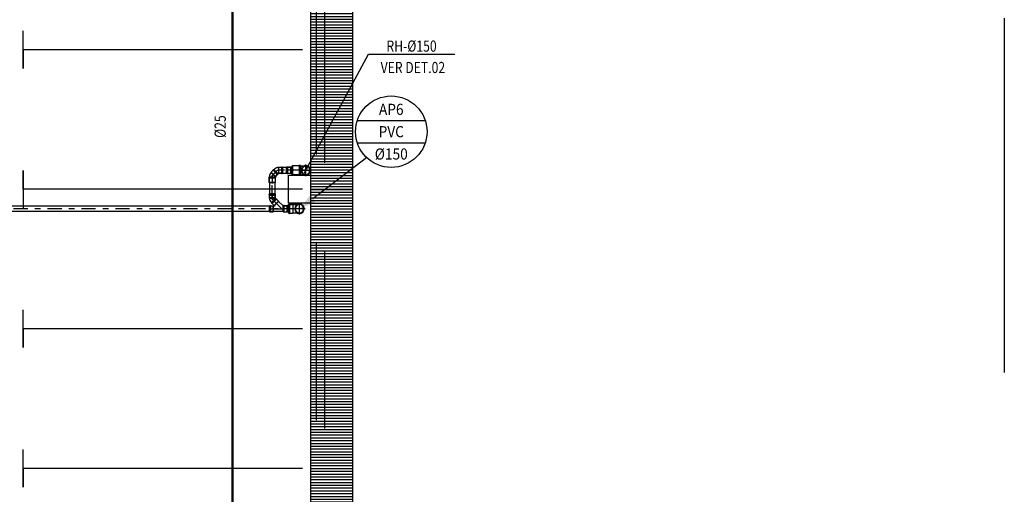
# Model space of a CAD drawing. Extents: x 4844 to 5024, y 915 to 1159.
# Drawn here: x 4982 to 4999, y 953 to 962 of the extents above; entities that cross this region are included whole.
import ezdxf
from ezdxf.enums import TextEntityAlignment as Align

# ---------------------------------------------------------------- set-up
doc = ezdxf.new("R2010")
doc.units = 0
for name, pattern in [('AGUA_FRIA', [1000, 1000, 0]), ('DASHDOT', [25.4, 12.7, -6.35, 0, -6.35]), ('DASHDOT2', [12.7, 6.35, -3.175, 0, -3.175]), ('HIDDEN2', [4.7625, 3.175, -1.5875])]:
    doc.linetypes.add(name, pattern=pattern)
doc.layers.get('0').update_dxf_attribs({"linetype": 'CONTINUOUS'})
for name, color, linetype in [('IND_DIAMETRO', 4, 'CONTINUOUS'), ('IND_FLUXO', 3, 'CONTINUOUS'), ('IND_PRUMADA', 4, 'CONTINUOUS'), ('IND_PRUMADA_TXT', 4, 'CONTINUOUS'), ('SE-BS-PAREDE', 9, 'CONTINUOUS'), ('SE-BS-PROJEÇÃO', 9, 'HIDDEN2'), ('SE-HIDRO-EIXO', 8, 'DASHDOT'), ('SE-HIDRO-TUBO-PVC-ÁGUA FRIA', 160, 'CONTINUOUS'), ('SE-HIDRO-ÁGUAS PLUVIAIS', 80, 'CONTINUOUS')]:
    doc.layers.add(name, color=color, linetype=linetype)
doc.styles.add('ROMANS', font='ROMANS.shx')

# ---------------------------------------------------------------- blocks, each defined once
blk = doc.blocks.new('*U65', base_point=(4940.646, 1114.244))
at = {"color": 0, "linetype": 'ByBlock', "ltscale": 0.02}
for p, q in [((4940.646, 1114.141), (4940.646, 1114.347)), ((4940.755, 1114.244), (4940.543, 1114.244)), ((4940.562, 1114.251), (4940.564, 1114.263)), ((4940.562, 1114.249), (4940.562, 1114.251)), ((4940.562, 1114.237), (4940.562, 1114.249)), ((4940.563, 1114.235), (4940.562, 1114.237)), ((4940.565, 1114.223), (4940.563, 1114.235)), ((4940.564, 1114.263), (4940.565, 1114.265)), ((4940.565, 1114.265), (4940.569, 1114.277)), ((4940.565, 1114.221), (4940.565, 1114.223)), ((4940.569, 1114.21), (4940.565, 1114.221)), ((4940.569, 1114.279), (4940.575, 1114.289)), ((4940.569, 1114.277), (4940.569, 1114.279)), ((4940.57, 1114.208), (4940.569, 1114.21)), ((4940.576, 1114.197), (4940.57, 1114.208)), ((4940.575, 1114.289), (4940.576, 1114.291)), ((4940.576, 1114.291), (4940.584, 1114.3)), ((4940.578, 1114.196), (4940.576, 1114.197)), ((4940.585, 1114.186), (4940.578, 1114.196)), ((4940.584, 1114.3), (4940.585, 1114.302)), ((4940.585, 1114.302), (4940.594, 1114.31)), ((4940.587, 1114.185), (4940.585, 1114.186)), ((4940.596, 1114.177), (4940.587, 1114.185)), ((4940.594, 1114.31), (4940.596, 1114.311)), ((4940.596, 1114.311), (4940.606, 1114.318)), ((4940.598, 1114.176), (4940.596, 1114.177)), ((4940.608, 1114.17), (4940.598, 1114.176)), ((4940.606, 1114.318), (4940.608, 1114.319)), ((4940.608, 1114.319), (4940.619, 1114.323)), ((4940.61, 1114.169), (4940.608, 1114.17)), ((4940.621, 1114.164), (4940.61, 1114.169)), ((4940.619, 1114.323), (4940.621, 1114.324)), ((4940.621, 1114.324), (4940.633, 1114.327)), ((4940.623, 1114.164), (4940.621, 1114.164)), ((4940.635, 1114.161), (4940.623, 1114.164)), ((4940.633, 1114.327), (4940.635, 1114.327)), ((4940.635, 1114.327), (4940.647, 1114.328)), ((4940.637, 1114.161), (4940.635, 1114.161)), ((4940.649, 1114.161), (4940.637, 1114.161)), ((4940.647, 1114.328), (4940.649, 1114.328)), ((4940.649, 1114.328), (4940.661, 1114.326)), ((4940.651, 1114.161), (4940.649, 1114.161)), ((4940.663, 1114.162), (4940.651, 1114.161)), ((4940.661, 1114.326), (4940.663, 1114.326)), ((4940.663, 1114.326), (4940.675, 1114.322)), ((4940.665, 1114.163), (4940.663, 1114.162)), ((4940.677, 1114.167), (4940.665, 1114.163)), ((4940.675, 1114.322), (4940.677, 1114.322)), ((4940.677, 1114.322), (4940.68, 1114.32)), ((4940.679, 1114.167), (4940.677, 1114.167)), ((4940.68, 1114.168), (4940.679, 1114.167)), ((4940.68, 1114.32), (4940.683, 1114.319)), ((4940.683, 1114.169), (4940.68, 1114.168)), ((4940.741, 1114.319), (4940.682, 1114.319)), ((4940.741, 1114.169), (4940.682, 1114.169)), ((4940.683, 1114.319), (4940.741, 1114.319)), ((4940.741, 1114.169), (4940.683, 1114.169)), ((4940.741, 1114.169), (4940.741, 1114.319)), ((4940.741, 1114.319), (4940.741, 1114.171)), ((4940.741, 1114.171), (4940.741, 1114.169)), ((4940.741, 1114.169), (4940.741, 1114.169))]:
    blk.add_line(p, q, dxfattribs=at)
for radius in [0.0836, 0.0786, 0.075]:
    blk.add_circle((4940.646, 1114.244), radius, dxfattribs=at)
for centre, start, end in [((4940.676, 1114.282), 128.718, 231.282), ((4940.615, 1114.207), 308.718, 51.282)]:
    blk.add_arc(centre, 0.0481, start, end, dxfattribs=at)
blk = doc.blocks.new('*U66', base_point=(4940.875, 1114.436))
at = {"color": 0, "linetype": 'ByBlock', "ltscale": 0.02}
for p, q in [((4940.875, 1114.353), (4940.875, 1114.518)), ((4940.875, 1114.518), (4940.883, 1114.518)), ((4940.875, 1114.518), (4940.883, 1114.518)), ((4940.875, 1114.353), (4940.875, 1114.518)), ((4940.875, 1114.518), (4940.881, 1114.518)), ((4940.881, 1114.518), (4940.883, 1114.52)), ((4940.883, 1114.518), (4940.883, 1114.526)), ((4940.883, 1114.526), (4940.89, 1114.526)), ((4940.883, 1114.52), (4940.883, 1114.526)), ((4940.883, 1114.526), (4940.89, 1114.526)), ((4940.883, 1114.353), (4940.883, 1114.518)), ((4940.89, 1114.526), (4940.89, 1114.518)), ((4940.89, 1114.526), (4940.89, 1114.52)), ((4940.89, 1114.52), (4940.892, 1114.518)), ((4940.89, 1114.353), (4940.89, 1114.518)), ((4940.89, 1114.518), (4941.018, 1114.518)), ((4940.892, 1114.518), (4941.018, 1114.518)), ((4941.018, 1114.353), (4941.018, 1114.518)), ((4941.018, 1114.518), (4941.018, 1114.355)), ((4940.861, 1114.436), (4941.039, 1114.436)), ((4940.875, 1114.353), (4940.883, 1114.353)), ((4940.881, 1114.353), (4940.875, 1114.353)), ((4940.883, 1114.351), (4940.881, 1114.353)), ((4940.883, 1114.353), (4940.883, 1114.346)), ((4940.883, 1114.346), (4940.883, 1114.351)), ((4940.883, 1114.346), (4940.89, 1114.346)), ((4940.89, 1114.346), (4940.883, 1114.346)), ((4940.89, 1114.353), (4941.018, 1114.353)), ((4940.89, 1114.346), (4940.89, 1114.353)), ((4940.892, 1114.353), (4940.89, 1114.352)), ((4940.89, 1114.352), (4940.89, 1114.346)), ((4941.018, 1114.353), (4940.892, 1114.353)), ((4941.018, 1114.355), (4941.018, 1114.353)), ((4941.018, 1114.353), (4941.018, 1114.353))]:
    blk.add_line(p, q, dxfattribs=at)
blk = doc.blocks.new('*U103', base_point=(4823.443, 838.27))
at = {"color": 0, "linetype": 'ByBlock', "ltscale": 0.02}
for p, q in [((4823.383, 838.281), (4823.393, 838.291)), ((4823.393, 838.291), (4823.383, 838.281)), ((4823.454, 838.21), (4823.383, 838.281)), ((4823.383, 838.281), (4823.454, 838.21)), ((4823.399, 838.296), (4823.393, 838.291)), ((4823.405, 838.301), (4823.399, 838.296)), ((4823.412, 838.305), (4823.405, 838.301)), ((4823.429, 838.255), (4823.411, 838.238)), ((4823.418, 838.309), (4823.412, 838.305)), ((4823.426, 838.312), (4823.418, 838.309)), ((4823.433, 838.315), (4823.426, 838.312)), ((4823.44, 838.317), (4823.433, 838.315)), ((4823.448, 838.319), (4823.44, 838.317)), ((4823.456, 838.32), (4823.448, 838.319)), ((4823.464, 838.22), (4823.454, 838.21)), ((4823.454, 838.21), (4823.464, 838.22)), ((4823.464, 838.32), (4823.456, 838.32)), ((4823.464, 838.32), (4823.464, 838.22)), ((4823.465, 838.32), (4823.464, 838.32)), ((4823.464, 838.32), (4823.464, 838.32)), ((4823.464, 838.32), (4823.464, 838.32)), ((4823.547, 838.27), (4823.464, 838.27)), ((4823.464, 838.22), (4823.464, 838.22)), ((4823.464, 838.22), (4823.464, 838.22)), ((4823.464, 838.22), (4823.465, 838.22)), ((4823.466, 838.32), (4823.465, 838.32)), ((4823.465, 838.32), (4823.465, 838.32)), ((4823.465, 838.32), (4823.465, 838.32)), ((4823.465, 838.32), (4823.465, 838.32)), ((4823.465, 838.22), (4823.465, 838.22)), ((4823.465, 838.22), (4823.465, 838.22)), ((4823.465, 838.22), (4823.465, 838.219)), ((4823.465, 838.219), (4823.466, 838.219)), ((4823.469, 838.323), (4823.466, 838.321)), ((4823.469, 838.323), (4823.466, 838.321)), ((4823.466, 838.321), (4823.466, 838.321)), ((4823.466, 838.321), (4823.466, 838.321)), ((4823.466, 838.321), (4823.466, 838.32)), ((4823.469, 838.216), (4823.466, 838.219)), ((4823.466, 838.219), (4823.466, 838.219)), ((4823.466, 838.219), (4823.466, 838.219)), ((4823.466, 838.219), (4823.466, 838.219)), ((4823.466, 838.219), (4823.469, 838.216)), ((4823.517, 838.323), (4823.469, 838.323)), ((4823.469, 838.216), (4823.469, 838.323)), ((4823.517, 838.323), (4823.469, 838.323)), ((4823.517, 838.216), (4823.469, 838.216)), ((4823.469, 838.216), (4823.517, 838.216)), ((4823.518, 838.325), (4823.517, 838.324)), ((4823.517, 838.324), (4823.517, 838.324)), ((4823.517, 838.324), (4823.517, 838.323)), ((4823.517, 838.323), (4823.517, 838.216)), ((4823.517, 838.216), (4823.517, 838.216)), ((4823.517, 838.216), (4823.517, 838.215)), ((4823.517, 838.215), (4823.518, 838.215)), ((4823.519, 838.327), (4823.518, 838.326)), ((4823.518, 838.326), (4823.518, 838.326)), ((4823.518, 838.326), (4823.518, 838.326)), ((4823.518, 838.326), (4823.518, 838.325)), ((4823.518, 838.325), (4823.518, 838.325)), ((4823.518, 838.215), (4823.518, 838.215)), ((4823.518, 838.215), (4823.518, 838.214)), ((4823.518, 838.214), (4823.518, 838.214)), ((4823.518, 838.214), (4823.518, 838.213)), ((4823.518, 838.213), (4823.519, 838.213)), ((4823.52, 838.328), (4823.519, 838.327)), ((4823.519, 838.327), (4823.519, 838.327)), ((4823.519, 838.327), (4823.519, 838.327)), ((4823.519, 838.213), (4823.519, 838.213)), ((4823.519, 838.213), (4823.519, 838.212)), ((4823.519, 838.212), (4823.52, 838.212)), ((4823.521, 838.328), (4823.52, 838.328)), ((4823.52, 838.328), (4823.52, 838.328)), ((4823.52, 838.328), (4823.52, 838.328)), ((4823.52, 838.212), (4823.52, 838.212)), ((4823.52, 838.212), (4823.52, 838.212)), ((4823.52, 838.212), (4823.521, 838.212)), ((4823.522, 838.328), (4823.521, 838.328)), ((4823.521, 838.328), (4823.521, 838.328)), ((4823.521, 838.212), (4823.521, 838.211)), ((4823.521, 838.211), (4823.522, 838.211)), ((4823.523, 838.328), (4823.522, 838.328)), ((4823.522, 838.328), (4823.522, 838.328)), ((4823.522, 838.328), (4823.522, 838.328)), ((4823.522, 838.211), (4823.522, 838.211)), ((4823.522, 838.211), (4823.522, 838.211)), ((4823.522, 838.211), (4823.523, 838.211)), ((4823.524, 838.328), (4823.523, 838.328)), ((4823.523, 838.328), (4823.523, 838.328)), ((4823.523, 838.211), (4823.523, 838.211)), ((4823.523, 838.211), (4823.524, 838.211)), ((4823.525, 838.328), (4823.524, 838.328)), ((4823.524, 838.328), (4823.524, 838.328)), ((4823.524, 838.211), (4823.524, 838.212)), ((4823.524, 838.212), (4823.525, 838.212)), ((4823.526, 838.327), (4823.525, 838.328)), ((4823.525, 838.328), (4823.525, 838.328)), ((4823.525, 838.328), (4823.525, 838.328)), ((4823.525, 838.212), (4823.525, 838.212)), ((4823.525, 838.212), (4823.525, 838.212)), ((4823.525, 838.212), (4823.526, 838.212)), ((4823.527, 838.326), (4823.526, 838.327)), ((4823.526, 838.327), (4823.526, 838.327)), ((4823.526, 838.327), (4823.526, 838.327)), ((4823.526, 838.212), (4823.526, 838.213)), ((4823.526, 838.213), (4823.526, 838.213)), ((4823.526, 838.213), (4823.527, 838.213)), ((4823.527, 838.325), (4823.527, 838.326)), ((4823.527, 838.326), (4823.527, 838.326)), ((4823.527, 838.326), (4823.527, 838.326)), ((4823.527, 838.324), (4823.527, 838.325)), ((4823.527, 838.325), (4823.527, 838.325)), ((4823.527, 838.323), (4823.527, 838.324)), ((4823.527, 838.324), (4823.527, 838.324)), ((4823.537, 838.323), (4823.527, 838.323)), ((4823.527, 838.216), (4823.527, 838.323)), ((4823.537, 838.323), (4823.527, 838.323)), ((4823.537, 838.216), (4823.527, 838.216)), ((4823.527, 838.215), (4823.527, 838.216)), ((4823.527, 838.216), (4823.527, 838.216)), ((4823.527, 838.216), (4823.537, 838.216)), ((4823.527, 838.214), (4823.527, 838.215)), ((4823.527, 838.215), (4823.527, 838.215)), ((4823.527, 838.215), (4823.527, 838.215)), ((4823.527, 838.213), (4823.527, 838.214)), ((4823.527, 838.214), (4823.527, 838.214)), ((4823.537, 838.323), (4823.537, 838.216)), ((4823.537, 838.216), (4823.537, 838.323)), ((4823.537, 838.216), (4823.537, 838.216))]:
    blk.add_line(p, q, dxfattribs=at)
for centre, radius, start, end in [((4823.464, 838.22), 0.0999, 89.9781, 135.0219), ((4823.464, 838.22), 0.0499, 89.9781, 135.0219), ((4823.464, 838.323), 0.00338, 270, 315), ((4823.464, 838.216), 0.00338, 45, 90), ((4823.522, 838.323), 0.005, 0, 180), ((4823.522, 838.216), 0.005, 180, 0)]:
    blk.add_arc(centre, radius, start, end, dxfattribs=at)
blk = doc.blocks.new('*U104', base_point=(4826.009, 840.102))
at = {"color": 0, "linetype": 'ByBlock', "ltscale": 0.02}
for p, q in [((4825.904, 840.049), (4825.904, 840.156)), ((4825.904, 840.156), (4825.914, 840.156)), ((4825.914, 840.156), (4825.904, 840.156)), ((4825.904, 840.156), (4825.904, 840.051)), ((4825.915, 840.159), (4825.914, 840.158)), ((4825.914, 840.158), (4825.914, 840.156)), ((4825.914, 840.156), (4825.914, 840.049)), ((4825.917, 840.16), (4825.915, 840.159)), ((4825.919, 840.161), (4825.917, 840.16)), ((4825.921, 840.16), (4825.919, 840.161)), ((4825.923, 840.159), (4825.921, 840.16)), ((4825.924, 840.158), (4825.923, 840.159)), ((4825.924, 840.156), (4825.924, 840.158)), ((4825.924, 840.049), (4825.924, 840.156)), ((4825.924, 840.156), (4825.973, 840.156)), ((4825.973, 840.156), (4825.924, 840.156)), ((4825.973, 840.156), (4825.973, 840.049)), ((4825.973, 840.156), (4825.975, 840.153)), ((4825.975, 840.153), (4825.973, 840.156)), ((4825.978, 840.152), (4825.975, 840.153)), ((4826.005, 840.177), (4825.978, 840.152)), ((4826.005, 840.177), (4825.978, 840.152)), ((4825.978, 840.152), (4825.978, 840.052)), ((4826.005, 840.027), (4826.005, 840.177)), ((4826.005, 840.177), (4826.009, 840.177)), ((4826.009, 840.177), (4826.005, 840.177)), ((4826.009, 840.177), (4826.009, 840.027)), ((4826.009, 840.027), (4826.009, 840.177)), ((4826.019, 840.102), (4825.899, 840.102)), ((4825.904, 840.051), (4825.904, 840.049)), ((4825.904, 840.049), (4825.914, 840.049)), ((4825.904, 840.049), (4825.914, 840.049)), ((4825.904, 840.049), (4825.904, 840.049)), ((4825.914, 840.049), (4825.914, 840.047)), ((4825.914, 840.047), (4825.915, 840.045)), ((4825.915, 840.045), (4825.917, 840.044)), ((4825.917, 840.044), (4825.919, 840.044)), ((4825.919, 840.044), (4825.921, 840.044)), ((4825.921, 840.044), (4825.923, 840.045)), ((4825.923, 840.045), (4825.924, 840.047)), ((4825.924, 840.049), (4825.973, 840.049)), ((4825.924, 840.047), (4825.924, 840.049)), ((4825.924, 840.049), (4825.973, 840.049)), ((4825.973, 840.049), (4825.975, 840.051)), ((4825.973, 840.049), (4825.975, 840.051)), ((4825.975, 840.051), (4825.976, 840.052)), ((4825.976, 840.052), (4825.978, 840.052)), ((4826.005, 840.027), (4825.978, 840.052)), ((4825.978, 840.052), (4826.005, 840.027)), ((4826.005, 840.027), (4826.009, 840.027)), ((4826.005, 840.027), (4826.009, 840.027))]:
    blk.add_line(p, q, dxfattribs=at)
for centre, radius, start, end in [((4825.919, 840.156), 0.005, 0, 180), ((4825.978, 840.156), 0.00338, 225, 270), ((4825.919, 840.049), 0.005, 180, 0), ((4825.978, 840.049), 0.00338, 90, 135)]:
    blk.add_arc(centre, radius, start, end, dxfattribs=at)
blk = doc.blocks.new('*U119', base_point=(4943.682, 1114.249))
at = {"color": 0, "linetype": 'ByBlock', "ltscale": 0.02}
for p, q in [((4943.657, 1114.329), (4943.669, 1114.332)), ((4943.669, 1114.332), (4943.671, 1114.332)), ((4943.671, 1114.332), (4943.683, 1114.333)), ((4943.682, 1114.148), (4943.682, 1114.351)), ((4943.683, 1114.333), (4943.685, 1114.333)), ((4943.685, 1114.333), (4943.697, 1114.331)), ((4943.697, 1114.331), (4943.699, 1114.331)), ((4943.699, 1114.331), (4943.711, 1114.328)), ((4943.852, 1114.33), (4943.853, 1114.332)), ((4943.852, 1114.328), (4943.852, 1114.33)), ((4943.853, 1114.332), (4943.855, 1114.333)), ((4943.855, 1114.333), (4943.857, 1114.333)), ((4943.857, 1114.333), (4943.859, 1114.333)), ((4943.859, 1114.333), (4943.86, 1114.332)), ((4943.86, 1114.332), (4943.862, 1114.33)), ((4943.862, 1114.33), (4943.862, 1114.328)), ((4943.58, 1114.249), (4943.893, 1114.249)), ((4943.598, 1114.257), (4943.6, 1114.269)), ((4943.598, 1114.255), (4943.598, 1114.257)), ((4943.598, 1114.243), (4943.598, 1114.255)), ((4943.599, 1114.24), (4943.598, 1114.243)), ((4943.601, 1114.229), (4943.599, 1114.24)), ((4943.6, 1114.269), (4943.601, 1114.271)), ((4943.601, 1114.271), (4943.605, 1114.282)), ((4943.601, 1114.227), (4943.601, 1114.229)), ((4943.605, 1114.215), (4943.601, 1114.227)), ((4943.605, 1114.282), (4943.606, 1114.284)), ((4943.607, 1114.213), (4943.605, 1114.215)), ((4943.606, 1114.284), (4943.611, 1114.295)), ((4943.612, 1114.203), (4943.607, 1114.213)), ((4943.611, 1114.295), (4943.613, 1114.296)), ((4943.614, 1114.201), (4943.612, 1114.203)), ((4943.613, 1114.296), (4943.62, 1114.306)), ((4943.621, 1114.192), (4943.614, 1114.201)), ((4943.62, 1114.306), (4943.621, 1114.307)), ((4943.621, 1114.307), (4943.631, 1114.315)), ((4943.623, 1114.19), (4943.621, 1114.192)), ((4943.632, 1114.182), (4943.623, 1114.19)), ((4943.631, 1114.315), (4943.632, 1114.317)), ((4943.632, 1114.317), (4943.642, 1114.323)), ((4943.634, 1114.181), (4943.632, 1114.182)), ((4943.644, 1114.175), (4943.634, 1114.181)), ((4943.642, 1114.323), (4943.644, 1114.324)), ((4943.644, 1114.324), (4943.655, 1114.329)), ((4943.646, 1114.174), (4943.644, 1114.175)), ((4943.657, 1114.17), (4943.646, 1114.174)), ((4943.655, 1114.329), (4943.657, 1114.329)), ((4943.659, 1114.169), (4943.657, 1114.17)), ((4943.671, 1114.167), (4943.659, 1114.169)), ((4943.673, 1114.166), (4943.671, 1114.167)), ((4943.685, 1114.166), (4943.673, 1114.166)), ((4943.687, 1114.166), (4943.685, 1114.166)), ((4943.699, 1114.168), (4943.687, 1114.166)), ((4943.701, 1114.168), (4943.699, 1114.168)), ((4943.713, 1114.172), (4943.701, 1114.168)), ((4943.711, 1114.328), (4943.713, 1114.327)), ((4943.713, 1114.327), (4943.717, 1114.325)), ((4943.715, 1114.173), (4943.713, 1114.172)), ((4943.716, 1114.174), (4943.715, 1114.173)), ((4943.719, 1114.174), (4943.716, 1114.174)), ((4943.717, 1114.325), (4943.719, 1114.324)), ((4943.798, 1114.324), (4943.719, 1114.324)), ((4943.719, 1114.324), (4943.72, 1114.324)), ((4943.798, 1114.174), (4943.719, 1114.174)), ((4943.798, 1114.174), (4943.719, 1114.174)), ((4943.72, 1114.324), (4943.798, 1114.324)), ((4943.798, 1114.324), (4943.801, 1114.325)), ((4943.798, 1114.324), (4943.798, 1114.174)), ((4943.801, 1114.174), (4943.798, 1114.174)), ((4943.803, 1114.328), (4943.801, 1114.325)), ((4943.801, 1114.325), (4943.803, 1114.328)), ((4943.803, 1114.171), (4943.801, 1114.174)), ((4943.803, 1114.171), (4943.801, 1114.174)), ((4943.803, 1114.328), (4943.803, 1114.171)), ((4943.852, 1114.328), (4943.803, 1114.328)), ((4943.803, 1114.328), (4943.852, 1114.328)), ((4943.852, 1114.171), (4943.803, 1114.171)), ((4943.852, 1114.171), (4943.803, 1114.171)), ((4943.852, 1114.171), (4943.852, 1114.328)), ((4943.852, 1114.169), (4943.852, 1114.171)), ((4943.853, 1114.167), (4943.852, 1114.169)), ((4943.855, 1114.166), (4943.853, 1114.167)), ((4943.857, 1114.166), (4943.855, 1114.166)), ((4943.859, 1114.166), (4943.857, 1114.166)), ((4943.86, 1114.167), (4943.859, 1114.166)), ((4943.862, 1114.169), (4943.86, 1114.167)), ((4943.862, 1114.328), (4943.862, 1114.171)), ((4943.872, 1114.328), (4943.862, 1114.328)), ((4943.862, 1114.328), (4943.872, 1114.328)), ((4943.872, 1114.171), (4943.862, 1114.171)), ((4943.872, 1114.171), (4943.862, 1114.171)), ((4943.862, 1114.171), (4943.862, 1114.169)), ((4943.872, 1114.171), (4943.872, 1114.328)), ((4943.872, 1114.328), (4943.872, 1114.173)), ((4943.872, 1114.173), (4943.872, 1114.171)), ((4943.872, 1114.171), (4943.872, 1114.171))]:
    blk.add_line(p, q, dxfattribs=at)
for radius in [0.0836, 0.0786, 0.075]:
    blk.add_circle((4943.682, 1114.249), radius, dxfattribs=at)
for centre, radius, start, end in [((4943.857, 1114.328), 0.005, 0, 180), ((4943.798, 1114.328), 0.00338, 270, 315), ((4943.798, 1114.171), 0.00338, 45, 90), ((4943.857, 1114.171), 0.005, 180, 0)]:
    blk.add_arc(centre, radius, start, end, dxfattribs=at)
blk = doc.blocks.new('*U120', base_point=(5012.898, 602.358))
at = {"color": 0, "linetype": 'ByBlock', "ltscale": 0.02}
for p, q in [((5012.793, 602.305), (5012.793, 602.412)), ((5012.793, 602.412), (5012.803, 602.412)), ((5012.803, 602.412), (5012.793, 602.412)), ((5012.793, 602.412), (5012.793, 602.307)), ((5012.804, 602.415), (5012.803, 602.414)), ((5012.803, 602.414), (5012.803, 602.412)), ((5012.803, 602.412), (5012.803, 602.305)), ((5012.806, 602.416), (5012.804, 602.415)), ((5012.808, 602.417), (5012.806, 602.416)), ((5012.81, 602.416), (5012.808, 602.417)), ((5012.811, 602.415), (5012.81, 602.416)), ((5012.812, 602.414), (5012.811, 602.415)), ((5012.813, 602.412), (5012.812, 602.414)), ((5012.813, 602.305), (5012.813, 602.412)), ((5012.813, 602.412), (5012.861, 602.412)), ((5012.861, 602.412), (5012.813, 602.412)), ((5012.861, 602.412), (5012.861, 602.305)), ((5012.861, 602.412), (5012.864, 602.409)), ((5012.864, 602.409), (5012.861, 602.412)), ((5012.866, 602.408), (5012.864, 602.409)), ((5012.893, 602.433), (5012.866, 602.408)), ((5012.893, 602.433), (5012.866, 602.408)), ((5012.866, 602.408), (5012.866, 602.308)), ((5012.893, 602.283), (5012.893, 602.433)), ((5012.893, 602.433), (5012.898, 602.433)), ((5012.898, 602.433), (5012.893, 602.433)), ((5012.898, 602.433), (5012.898, 602.283)), ((5012.898, 602.283), (5012.898, 602.433)), ((5012.908, 602.358), (5012.788, 602.358)), ((5012.793, 602.307), (5012.793, 602.305)), ((5012.793, 602.305), (5012.803, 602.305)), ((5012.793, 602.305), (5012.803, 602.305)), ((5012.793, 602.305), (5012.793, 602.305)), ((5012.803, 602.305), (5012.803, 602.303)), ((5012.803, 602.303), (5012.804, 602.301)), ((5012.804, 602.301), (5012.806, 602.3)), ((5012.806, 602.3), (5012.808, 602.3)), ((5012.808, 602.3), (5012.81, 602.3)), ((5012.81, 602.3), (5012.811, 602.301)), ((5012.811, 602.301), (5012.812, 602.303)), ((5012.812, 602.303), (5012.813, 602.305)), ((5012.813, 602.305), (5012.861, 602.305)), ((5012.813, 602.305), (5012.861, 602.305)), ((5012.861, 602.305), (5012.864, 602.307)), ((5012.861, 602.305), (5012.864, 602.307)), ((5012.864, 602.307), (5012.865, 602.308)), ((5012.865, 602.308), (5012.867, 602.308)), ((5012.893, 602.283), (5012.866, 602.308)), ((5012.867, 602.308), (5012.893, 602.283)), ((5012.893, 602.283), (5012.898, 602.283)), ((5012.893, 602.283), (5012.898, 602.283))]:
    blk.add_line(p, q, dxfattribs=at)
for centre, radius, start, end in [((5012.808, 602.412), 0.005, 0, 180), ((5012.866, 602.412), 0.00338, 225, 270), ((5012.808, 602.305), 0.005, 180, 0), ((5012.866, 602.305), 0.00338, 90, 135)]:
    blk.add_arc(centre, radius, start, end, dxfattribs=at)
blk = doc.blocks.new('*U105', base_point=(4825.313, 839.849))
at = {"color": 0, "linetype": 'ByBlock', "ltscale": 0.02}
for p, q in [((4825.292, 839.899), (4825.373, 839.979)), ((4825.373, 839.979), (4825.292, 839.899)), ((4825.467, 840.003), (4825.313, 839.849)), ((4825.374, 839.981), (4825.373, 839.979)), ((4825.443, 839.908), (4825.373, 839.979)), ((4825.408, 840.019), (4825.374, 839.985)), ((4825.408, 840.019), (4825.374, 839.985)), ((4825.45, 839.909), (4825.374, 839.985)), ((4825.374, 839.985), (4825.374, 839.981)), ((4825.374, 839.985), (4825.374, 839.981)), ((4825.408, 840.026), (4825.407, 840.025)), ((4825.407, 840.025), (4825.407, 840.023)), ((4825.407, 840.023), (4825.407, 840.021)), ((4825.407, 840.021), (4825.408, 840.019)), ((4825.41, 840.028), (4825.408, 840.026)), ((4825.408, 840.019), (4825.484, 839.944)), ((4825.412, 840.028), (4825.41, 840.028)), ((4825.414, 840.028), (4825.412, 840.028)), ((4825.415, 840.026), (4825.414, 840.028)), ((4825.422, 840.034), (4825.415, 840.026)), ((4825.422, 840.034), (4825.415, 840.026)), ((4825.491, 839.951), (4825.415, 840.026)), ((4825.498, 839.958), (4825.422, 840.034)), ((4825.498, 839.958), (4825.422, 840.034)), ((4825.484, 839.944), (4825.45, 839.909)), ((4825.45, 839.909), (4825.484, 839.944)), ((4825.484, 839.944), (4825.486, 839.943)), ((4825.486, 839.943), (4825.487, 839.942)), ((4825.487, 839.942), (4825.489, 839.943)), ((4825.489, 839.943), (4825.491, 839.944)), ((4825.498, 839.958), (4825.491, 839.951)), ((4825.491, 839.951), (4825.498, 839.958)), ((4825.492, 839.949), (4825.491, 839.951)), ((4825.491, 839.944), (4825.492, 839.945)), ((4825.492, 839.947), (4825.492, 839.949)), ((4825.492, 839.945), (4825.492, 839.947)), ((4825.547, 839.849), (4825.282, 839.849)), ((4825.292, 839.899), (4825.292, 839.799)), ((4825.292, 839.899), (4825.292, 839.799)), ((4825.292, 839.799), (4825.464, 839.799)), ((4825.292, 839.799), (4825.464, 839.799)), ((4825.434, 839.899), (4825.443, 839.908)), ((4825.434, 839.899), (4825.464, 839.899)), ((4825.435, 839.9), (4825.443, 839.908)), ((4825.436, 839.899), (4825.435, 839.9)), ((4825.464, 839.899), (4825.436, 839.899)), ((4825.443, 839.908), (4825.446, 839.909)), ((4825.45, 839.909), (4825.446, 839.909)), ((4825.446, 839.909), (4825.45, 839.909)), ((4825.466, 839.9), (4825.464, 839.899)), ((4825.464, 839.799), (4825.464, 839.899)), ((4825.464, 839.799), (4825.466, 839.798)), ((4825.469, 839.902), (4825.466, 839.9)), ((4825.469, 839.902), (4825.466, 839.9)), ((4825.469, 839.795), (4825.466, 839.798)), ((4825.466, 839.798), (4825.469, 839.795)), ((4825.469, 839.795), (4825.469, 839.902)), ((4825.517, 839.902), (4825.469, 839.902)), ((4825.517, 839.902), (4825.469, 839.902)), ((4825.517, 839.795), (4825.469, 839.795)), ((4825.469, 839.795), (4825.517, 839.795)), ((4825.518, 839.904), (4825.517, 839.902)), ((4825.517, 839.902), (4825.517, 839.795)), ((4825.517, 839.795), (4825.518, 839.793)), ((4825.519, 839.906), (4825.518, 839.904)), ((4825.518, 839.793), (4825.519, 839.791)), ((4825.52, 839.907), (4825.519, 839.906)), ((4825.519, 839.791), (4825.52, 839.79)), ((4825.522, 839.907), (4825.52, 839.907)), ((4825.52, 839.79), (4825.522, 839.79)), ((4825.524, 839.907), (4825.522, 839.907)), ((4825.522, 839.79), (4825.524, 839.79)), ((4825.526, 839.906), (4825.524, 839.907)), ((4825.524, 839.79), (4825.526, 839.791)), ((4825.527, 839.904), (4825.526, 839.906)), ((4825.526, 839.791), (4825.527, 839.793)), ((4825.527, 839.902), (4825.527, 839.904)), ((4825.527, 839.795), (4825.527, 839.902)), ((4825.537, 839.902), (4825.527, 839.902)), ((4825.537, 839.902), (4825.527, 839.902)), ((4825.537, 839.795), (4825.527, 839.795)), ((4825.527, 839.793), (4825.527, 839.795)), ((4825.527, 839.795), (4825.537, 839.795)), ((4825.537, 839.795), (4825.537, 839.902)), ((4825.537, 839.795), (4825.537, 839.902)), ((4825.537, 839.795), (4825.537, 839.795))]:
    blk.add_line(p, q, dxfattribs=at)
for centre, radius, start, end in [((4825.37, 839.981), 0.00338, 315, 0), ((4825.412, 840.023), 0.005, 45, 225), ((4825.487, 839.947), 0.005, 225, 45), ((4825.446, 839.906), 0.00338, 90, 135), ((4825.464, 839.902), 0.00338, 270, 315), ((4825.464, 839.795), 0.00338, 45, 90), ((4825.522, 839.902), 0.005, 0, 180), ((4825.522, 839.795), 0.005, 180, 0)]:
    blk.add_arc(centre, radius, start, end, dxfattribs=at)
blk = doc.blocks.new('*U123', base_point=(4985.614, 958.454))
at = {"color": 0, "linetype": 'ByBlock', "ltscale": 0.02}
for p, q in [((4985.554, 958.465), (4985.564, 958.475)), ((4985.564, 958.475), (4985.554, 958.465)), ((4985.625, 958.394), (4985.554, 958.465)), ((4985.554, 958.465), (4985.625, 958.394)), ((4985.57, 958.48), (4985.564, 958.475)), ((4985.576, 958.485), (4985.57, 958.48)), ((4985.582, 958.49), (4985.576, 958.485)), ((4985.589, 958.493), (4985.582, 958.49)), ((4985.599, 958.44), (4985.582, 958.423)), ((4985.596, 958.497), (4985.589, 958.493)), ((4985.604, 958.499), (4985.596, 958.497)), ((4985.611, 958.502), (4985.604, 958.499)), ((4985.619, 958.503), (4985.611, 958.502)), ((4985.627, 958.504), (4985.619, 958.503)), ((4985.635, 958.404), (4985.625, 958.394)), ((4985.625, 958.394), (4985.635, 958.404)), ((4985.635, 958.504), (4985.627, 958.504)), ((4985.635, 958.504), (4985.635, 958.404)), ((4985.636, 958.504), (4985.635, 958.504)), ((4985.635, 958.504), (4985.635, 958.504)), ((4985.635, 958.504), (4985.635, 958.504)), ((4985.635, 958.504), (4985.635, 958.504)), ((4985.718, 958.454), (4985.635, 958.454)), ((4985.635, 958.404), (4985.635, 958.404)), ((4985.635, 958.404), (4985.635, 958.404)), ((4985.635, 958.404), (4985.635, 958.404)), ((4985.635, 958.404), (4985.636, 958.404)), ((4985.637, 958.505), (4985.636, 958.505)), ((4985.636, 958.505), (4985.636, 958.505)), ((4985.636, 958.505), (4985.636, 958.505)), ((4985.636, 958.505), (4985.636, 958.504)), ((4985.636, 958.404), (4985.636, 958.404)), ((4985.636, 958.404), (4985.636, 958.404)), ((4985.636, 958.404), (4985.636, 958.404)), ((4985.636, 958.404), (4985.637, 958.404)), ((4985.64, 958.508), (4985.637, 958.505)), ((4985.64, 958.508), (4985.637, 958.505)), ((4985.637, 958.505), (4985.637, 958.505)), ((4985.637, 958.505), (4985.637, 958.505)), ((4985.637, 958.404), (4985.637, 958.404)), ((4985.637, 958.404), (4985.637, 958.403)), ((4985.64, 958.401), (4985.637, 958.403)), ((4985.637, 958.403), (4985.64, 958.401)), ((4985.688, 958.508), (4985.64, 958.508)), ((4985.64, 958.401), (4985.64, 958.508)), ((4985.688, 958.508), (4985.64, 958.508)), ((4985.688, 958.401), (4985.64, 958.401)), ((4985.64, 958.401), (4985.688, 958.401)), ((4985.689, 958.51), (4985.688, 958.51)), ((4985.688, 958.51), (4985.688, 958.509)), ((4985.688, 958.509), (4985.688, 958.509)), ((4985.688, 958.509), (4985.688, 958.508)), ((4985.688, 958.508), (4985.688, 958.401)), ((4985.688, 958.508), (4985.688, 958.508)), ((4985.688, 958.401), (4985.688, 958.4)), ((4985.688, 958.4), (4985.688, 958.4)), ((4985.688, 958.4), (4985.688, 958.399)), ((4985.688, 958.399), (4985.688, 958.399)), ((4985.688, 958.399), (4985.689, 958.399)), ((4985.69, 958.511), (4985.689, 958.511)), ((4985.689, 958.511), (4985.689, 958.511)), ((4985.689, 958.511), (4985.689, 958.51)), ((4985.689, 958.51), (4985.689, 958.51)), ((4985.689, 958.399), (4985.689, 958.398)), ((4985.689, 958.398), (4985.689, 958.398)), ((4985.689, 958.398), (4985.689, 958.397)), ((4985.689, 958.397), (4985.69, 958.397)), ((4985.691, 958.512), (4985.69, 958.512)), ((4985.69, 958.512), (4985.69, 958.512)), ((4985.69, 958.512), (4985.69, 958.511)), ((4985.69, 958.397), (4985.69, 958.397)), ((4985.69, 958.397), (4985.69, 958.397)), ((4985.69, 958.397), (4985.691, 958.396)), ((4985.692, 958.513), (4985.691, 958.513)), ((4985.691, 958.513), (4985.691, 958.512)), ((4985.691, 958.512), (4985.691, 958.512)), ((4985.691, 958.396), (4985.691, 958.396)), ((4985.691, 958.396), (4985.691, 958.396)), ((4985.691, 958.396), (4985.692, 958.396)), ((4985.693, 958.513), (4985.692, 958.513)), ((4985.692, 958.513), (4985.692, 958.513)), ((4985.692, 958.396), (4985.692, 958.396)), ((4985.692, 958.396), (4985.693, 958.396)), ((4985.694, 958.513), (4985.693, 958.513)), ((4985.693, 958.513), (4985.693, 958.513)), ((4985.693, 958.396), (4985.693, 958.396)), ((4985.693, 958.396), (4985.694, 958.396)), ((4985.695, 958.513), (4985.694, 958.513)), ((4985.694, 958.513), (4985.694, 958.513)), ((4985.694, 958.513), (4985.694, 958.513)), ((4985.694, 958.396), (4985.694, 958.396)), ((4985.694, 958.396), (4985.694, 958.396)), ((4985.694, 958.396), (4985.695, 958.396)), ((4985.695, 958.512), (4985.695, 958.513)), ((4985.696, 958.512), (4985.695, 958.512)), ((4985.695, 958.396), (4985.695, 958.396)), ((4985.695, 958.396), (4985.696, 958.396)), ((4985.697, 958.511), (4985.696, 958.512)), ((4985.696, 958.512), (4985.696, 958.512)), ((4985.696, 958.512), (4985.696, 958.512)), ((4985.696, 958.396), (4985.696, 958.397)), ((4985.696, 958.397), (4985.696, 958.397)), ((4985.696, 958.397), (4985.697, 958.397)), ((4985.697, 958.51), (4985.697, 958.511)), ((4985.697, 958.511), (4985.697, 958.511)), ((4985.697, 958.511), (4985.697, 958.511)), ((4985.698, 958.51), (4985.697, 958.51)), ((4985.697, 958.398), (4985.698, 958.399)), ((4985.697, 958.397), (4985.697, 958.398)), ((4985.697, 958.398), (4985.697, 958.398)), ((4985.697, 958.397), (4985.697, 958.397)), ((4985.698, 958.509), (4985.698, 958.51)), ((4985.698, 958.51), (4985.698, 958.51)), ((4985.698, 958.508), (4985.698, 958.509)), ((4985.698, 958.509), (4985.698, 958.509)), ((4985.708, 958.508), (4985.698, 958.508)), ((4985.698, 958.401), (4985.698, 958.508)), ((4985.708, 958.508), (4985.698, 958.508)), ((4985.698, 958.508), (4985.698, 958.508)), ((4985.708, 958.401), (4985.698, 958.401)), ((4985.698, 958.4), (4985.698, 958.401)), ((4985.698, 958.401), (4985.708, 958.401)), ((4985.698, 958.399), (4985.698, 958.4)), ((4985.698, 958.4), (4985.698, 958.4)), ((4985.698, 958.399), (4985.698, 958.399)), ((4985.698, 958.399), (4985.698, 958.399)), ((4985.708, 958.508), (4985.708, 958.401)), ((4985.708, 958.401), (4985.708, 958.508)), ((4985.708, 958.401), (4985.708, 958.401))]:
    blk.add_line(p, q, dxfattribs=at)
for centre, radius, start, end in [((4985.635, 958.404), 0.0999, 89.9781, 135.0219), ((4985.635, 958.404), 0.0499, 89.9781, 135.0219), ((4985.635, 958.508), 0.00338, 270, 315), ((4985.635, 958.401), 0.00338, 45, 90), ((4985.693, 958.508), 0.005, 0, 180), ((4985.693, 958.401), 0.005, 180, 0)]:
    blk.add_arc(centre, radius, start, end, dxfattribs=at)
blk = doc.blocks.new('*U124', base_point=(4985.122, 957.588))
at = {"color": 0, "linetype": 'ByBlock', "ltscale": 0.02}
for p, q in [((4985.062, 957.599), (4985.072, 957.609)), ((4985.072, 957.609), (4985.062, 957.599)), ((4985.133, 957.529), (4985.062, 957.599)), ((4985.062, 957.599), (4985.133, 957.529)), ((4985.078, 957.615), (4985.072, 957.609)), ((4985.084, 957.619), (4985.078, 957.615)), ((4985.091, 957.624), (4985.084, 957.619)), ((4985.098, 957.628), (4985.091, 957.624)), ((4985.108, 957.574), (4985.091, 957.557)), ((4985.105, 957.631), (4985.098, 957.628)), ((4985.112, 957.634), (4985.105, 957.631)), ((4985.12, 957.636), (4985.112, 957.634)), ((4985.127, 957.637), (4985.12, 957.636)), ((4985.135, 957.638), (4985.127, 957.637)), ((4985.143, 957.538), (4985.133, 957.529)), ((4985.133, 957.529), (4985.143, 957.538)), ((4985.143, 957.638), (4985.135, 957.638)), ((4985.144, 957.639), (4985.143, 957.638)), ((4985.143, 957.638), (4985.143, 957.538)), ((4985.143, 957.638), (4985.143, 957.638)), ((4985.227, 957.588), (4985.143, 957.588)), ((4985.143, 957.538), (4985.143, 957.538)), ((4985.143, 957.538), (4985.144, 957.538)), ((4985.145, 957.639), (4985.144, 957.639)), ((4985.144, 957.639), (4985.144, 957.639)), ((4985.144, 957.639), (4985.144, 957.639)), ((4985.144, 957.639), (4985.144, 957.639)), ((4985.144, 957.538), (4985.144, 957.538)), ((4985.144, 957.538), (4985.144, 957.538)), ((4985.144, 957.538), (4985.144, 957.538)), ((4985.144, 957.538), (4985.145, 957.538)), ((4985.148, 957.642), (4985.145, 957.639)), ((4985.148, 957.642), (4985.145, 957.639)), ((4985.145, 957.639), (4985.145, 957.639)), ((4985.145, 957.639), (4985.145, 957.639)), ((4985.145, 957.639), (4985.145, 957.639)), ((4985.145, 957.639), (4985.145, 957.639)), ((4985.145, 957.538), (4985.145, 957.538)), ((4985.145, 957.538), (4985.145, 957.538)), ((4985.145, 957.538), (4985.145, 957.538)), ((4985.145, 957.538), (4985.145, 957.537)), ((4985.148, 957.535), (4985.145, 957.537)), ((4985.145, 957.537), (4985.148, 957.535)), ((4985.197, 957.642), (4985.148, 957.642)), ((4985.148, 957.535), (4985.148, 957.642)), ((4985.197, 957.642), (4985.148, 957.642)), ((4985.197, 957.535), (4985.148, 957.535)), ((4985.148, 957.535), (4985.197, 957.535)), ((4985.198, 957.645), (4985.197, 957.645)), ((4985.197, 957.645), (4985.197, 957.644)), ((4985.197, 957.644), (4985.197, 957.644)), ((4985.197, 957.644), (4985.197, 957.643)), ((4985.197, 957.643), (4985.197, 957.643)), ((4985.197, 957.643), (4985.197, 957.643)), ((4985.197, 957.643), (4985.197, 957.642)), ((4985.197, 957.642), (4985.197, 957.535)), ((4985.197, 957.535), (4985.197, 957.534)), ((4985.197, 957.534), (4985.197, 957.534)), ((4985.197, 957.534), (4985.197, 957.534)), ((4985.197, 957.534), (4985.197, 957.533)), ((4985.197, 957.533), (4985.197, 957.533)), ((4985.197, 957.533), (4985.197, 957.532)), ((4985.197, 957.532), (4985.198, 957.532)), ((4985.199, 957.646), (4985.198, 957.646)), ((4985.198, 957.646), (4985.198, 957.646)), ((4985.198, 957.646), (4985.198, 957.645)), ((4985.198, 957.645), (4985.198, 957.645)), ((4985.198, 957.532), (4985.198, 957.532)), ((4985.198, 957.532), (4985.198, 957.531)), ((4985.198, 957.531), (4985.198, 957.531)), ((4985.198, 957.531), (4985.199, 957.531)), ((4985.2, 957.647), (4985.199, 957.646)), ((4985.199, 957.646), (4985.199, 957.646)), ((4985.199, 957.531), (4985.199, 957.531)), ((4985.199, 957.531), (4985.2, 957.53)), ((4985.201, 957.647), (4985.2, 957.647)), ((4985.2, 957.647), (4985.2, 957.647)), ((4985.2, 957.647), (4985.2, 957.647)), ((4985.2, 957.53), (4985.2, 957.53)), ((4985.2, 957.53), (4985.2, 957.53)), ((4985.2, 957.53), (4985.201, 957.53)), ((4985.202, 957.647), (4985.201, 957.647)), ((4985.201, 957.647), (4985.201, 957.647)), ((4985.201, 957.53), (4985.201, 957.53)), ((4985.201, 957.53), (4985.202, 957.53)), ((4985.203, 957.647), (4985.202, 957.647)), ((4985.202, 957.647), (4985.202, 957.647)), ((4985.202, 957.53), (4985.202, 957.53)), ((4985.202, 957.53), (4985.203, 957.53)), ((4985.204, 957.647), (4985.203, 957.647)), ((4985.203, 957.647), (4985.203, 957.647)), ((4985.203, 957.647), (4985.203, 957.647)), ((4985.203, 957.53), (4985.203, 957.53)), ((4985.203, 957.53), (4985.203, 957.53)), ((4985.203, 957.53), (4985.204, 957.53)), ((4985.204, 957.646), (4985.204, 957.647)), ((4985.205, 957.646), (4985.204, 957.646)), ((4985.204, 957.53), (4985.204, 957.531)), ((4985.204, 957.531), (4985.205, 957.531)), ((4985.206, 957.645), (4985.205, 957.646)), ((4985.205, 957.646), (4985.205, 957.646)), ((4985.205, 957.646), (4985.205, 957.646)), ((4985.205, 957.531), (4985.206, 957.532)), ((4985.205, 957.531), (4985.205, 957.531)), ((4985.205, 957.531), (4985.205, 957.531)), ((4985.206, 957.644), (4985.206, 957.645)), ((4985.206, 957.645), (4985.206, 957.645)), ((4985.206, 957.645), (4985.206, 957.645)), ((4985.207, 957.643), (4985.206, 957.644)), ((4985.206, 957.644), (4985.206, 957.644)), ((4985.206, 957.533), (4985.207, 957.534)), ((4985.206, 957.532), (4985.206, 957.533)), ((4985.206, 957.533), (4985.206, 957.533)), ((4985.206, 957.532), (4985.206, 957.532)), ((4985.206, 957.532), (4985.206, 957.532)), ((4985.207, 957.642), (4985.207, 957.643)), ((4985.207, 957.643), (4985.207, 957.643)), ((4985.207, 957.643), (4985.207, 957.643)), ((4985.217, 957.642), (4985.207, 957.642)), ((4985.207, 957.535), (4985.207, 957.642)), ((4985.217, 957.642), (4985.207, 957.642)), ((4985.217, 957.535), (4985.207, 957.535)), ((4985.207, 957.534), (4985.207, 957.535)), ((4985.207, 957.535), (4985.217, 957.535)), ((4985.207, 957.534), (4985.207, 957.534)), ((4985.207, 957.534), (4985.207, 957.534)), ((4985.217, 957.642), (4985.217, 957.535)), ((4985.217, 957.535), (4985.217, 957.642)), ((4985.217, 957.535), (4985.217, 957.535))]:
    blk.add_line(p, q, dxfattribs=at)
for centre, radius, start, end in [((4985.143, 957.539), 0.0999, 89.9781, 135.0219), ((4985.143, 957.539), 0.0499, 89.9781, 135.0219), ((4985.143, 957.642), 0.00338, 270, 315), ((4985.143, 957.535), 0.00338, 45, 90), ((4985.202, 957.642), 0.005, 0, 180), ((4985.202, 957.535), 0.005, 180, 0)]:
    blk.add_arc(centre, radius, start, end, dxfattribs=at)
blk = doc.blocks.new('*U125', base_point=(4983.757, 956.488))
at = {"color": 0, "linetype": 'ByBlock', "ltscale": 0.02}
for p, q in [((4983.748, 956.488), (4983.866, 956.488)), ((4983.757, 956.433), (4983.757, 956.543)), ((4983.757, 956.543), (4983.762, 956.543)), ((4983.757, 956.543), (4983.762, 956.543)), ((4983.757, 956.433), (4983.757, 956.543)), ((4983.757, 956.543), (4983.761, 956.543)), ((4983.757, 956.433), (4983.762, 956.433)), ((4983.761, 956.433), (4983.757, 956.433)), ((4983.761, 956.543), (4983.762, 956.545)), ((4983.762, 956.431), (4983.761, 956.433)), ((4983.762, 956.543), (4983.762, 956.548)), ((4983.762, 956.548), (4983.767, 956.548)), ((4983.762, 956.545), (4983.762, 956.548)), ((4983.762, 956.548), (4983.767, 956.548)), ((4983.762, 956.433), (4983.762, 956.543)), ((4983.762, 956.433), (4983.762, 956.428)), ((4983.762, 956.428), (4983.762, 956.431)), ((4983.762, 956.428), (4983.767, 956.428)), ((4983.767, 956.428), (4983.762, 956.428)), ((4983.767, 956.548), (4983.767, 956.543)), ((4983.767, 956.548), (4983.767, 956.544)), ((4983.767, 956.544), (4983.769, 956.543)), ((4983.767, 956.433), (4983.767, 956.543)), ((4983.767, 956.543), (4983.852, 956.543)), ((4983.767, 956.433), (4983.852, 956.433)), ((4983.767, 956.428), (4983.767, 956.433)), ((4983.769, 956.433), (4983.767, 956.432)), ((4983.767, 956.432), (4983.767, 956.428)), ((4983.769, 956.543), (4983.852, 956.543)), ((4983.852, 956.433), (4983.769, 956.433)), ((4983.852, 956.433), (4983.852, 956.543)), ((4983.852, 956.543), (4983.852, 956.435)), ((4983.852, 956.435), (4983.852, 956.433)), ((4983.852, 956.433), (4983.852, 956.433))]:
    blk.add_line(p, q, dxfattribs=at)

msp = doc.modelspace()

# ---------------------------------------------------------------- hatches: boundary and pattern name
at = {"layer": 'SE-BS-PAREDE', "lineweight": -2}
h = msp.add_hatch(dxfattribs=at)
h.set_pattern_fill('_USER', color=256, scale=0.05, pattern_type=0)
h.set_pattern_definition([(0, (141.67627, 65.70638), (0, 0.05), [])])
h.paths.add_polyline_path([(4987.478, 982.258), (4925.678, 982.258), (4925.678, 929.958), (4930.578, 929.958), (4930.578, 925.058), (4982.578, 925.058), (4982.578, 929.958), (4987.478, 929.958), (4987.478, 966.308), (4986.728, 966.308), (4986.728, 930.708), (4981.828, 930.708), (4981.828, 925.808), (4931.328, 925.808), (4931.328, 930.708), (4926.428, 930.708), (4926.428, 981.508), (4986.728, 981.508), (4986.728, 971.008), (4987.478, 971.008)])

# ---------------------------------------------------------------- linework, layer by layer
at = {"layer": 'IND_DIAMETRO', "ltscale": 0.02}
for p, q in [((4986.638, 958.898), (4987.759, 960.979)), ((4987.759, 960.979), (4989.306, 960.979))]:
    msp.add_line(p, q, dxfattribs=at)
at = {"layer": 'IND_FLUXO', "ltscale": 0.02}
msp.add_lwpolyline([(4980.681, 958.209, 0, 0, 0), (4981.481, 958.209, 0.1, 0, 0), (4981.681, 958.209, 0, 0, 0)], format="xyseb", dxfattribs=at)
at = {"layer": 'IND_PRUMADA', "ltscale": 0.02}
for p, q in [((4987.56, 959.79), (4988.776, 959.79)), ((4987.56, 959.39), (4988.776, 959.39)), ((4986.764, 958.391), (4987.726, 959.127))]:
    msp.add_line(p, q, dxfattribs=at)
msp.add_circle((4988.168, 959.59), 0.64, dxfattribs=at)
msp.add_solid([(4986.525, 958.209), (4986.718, 958.451), (4986.809, 958.331)], dxfattribs=at)
at = {"layer": 'SE-BS-PAREDE', "lineweight": -2}
for p, q in [((4986.728, 961.058), (4987.478, 961.058)), ((4986.728, 958.558), (4987.478, 958.558)), ((4986.728, 956.058), (4987.478, 956.058)), ((4986.728, 953.558), (4987.478, 953.558))]:
    msp.add_line(p, q, dxfattribs=at)
for points in [[(4987.478, 971.008), (4987.478, 982.258), (4925.678, 982.258), (4925.678, 929.958), (4930.578, 929.958), (4930.578, 925.058), (4982.578, 925.058), (4982.578, 929.958), (4987.478, 929.958), (4987.478, 966.308)], [(4986.728, 971.008), (4986.728, 981.508), (4926.428, 981.508), (4926.428, 930.708), (4931.328, 930.708), (4931.328, 925.808), (4981.828, 925.808), (4981.828, 930.708), (4986.728, 930.708), (4986.728, 966.308)], [(4986.578, 961.058), (4981.578, 961.058), (4981.578, 960.721), (4981.578, 961.396)], [(4986.578, 958.558), (4981.578, 958.558), (4981.578, 958.896), (4981.578, 958.221)], [(4986.728, 958.308), (4986.328, 958.308), (4986.328, 958.808), (4986.728, 958.808)], [(4986.578, 956.058), (4981.578, 956.058), (4981.578, 955.721), (4981.578, 956.396)], [(4986.578, 953.558), (4981.578, 953.558), (4981.578, 953.221), (4981.578, 953.896)]]:
    msp.add_lwpolyline(points, dxfattribs=at)
at = {"layer": 'SE-BS-PROJEÇÃO', "linetype": 'DASHDOT2'}
msp.add_lwpolyline([(4914.016, 987.223), (4999.141, 987.223), (4999.141, 917.973), (4914.016, 917.973)], close=True, dxfattribs=at)
msp.add_lwpolyline([(4914.016, 987.223), (4999.141, 987.223), (4999.141, 917.973), (4914.016, 917.973)], close=True, dxfattribs=at)
msp.add_lwpolyline([(4914.016, 987.223), (4999.141, 987.223), (4999.141, 917.973), (4914.016, 917.973)], close=True, dxfattribs=at)
msp.add_lwpolyline([(4914.016, 987.223), (4999.141, 987.223), (4999.141, 917.973), (4914.016, 917.973)], close=True, dxfattribs=at)
at = {"layer": 'SE-BS-PROJEÇÃO', "lineweight": -2}
msp.add_lwpolyline([(4926.178, 981.758), (4926.178, 930.458), (4931.078, 930.458), (4931.078, 925.558), (4982.078, 925.558), (4982.078, 930.458), (4986.978, 930.458), (4986.978, 981.758)], close=True, dxfattribs=at)
msp.add_lwpolyline([(4986.828, 971.008), (4986.828, 981.608), (4926.328, 981.608), (4926.328, 930.608), (4931.228, 930.608), (4931.228, 925.708), (4981.928, 925.708), (4981.928, 930.608), (4986.828, 930.608), (4986.828, 966.308)], dxfattribs=at)
at = {"layer": 'SE-HIDRO-EIXO', "ltscale": 0.02}
for p, q in [((4985.325, 936.437), (4985.325, 976.584)), ((4986.129, 958.898), (4986.038, 958.807)), ((4986.638, 958.898), (4986.129, 958.898)), ((4986.038, 958.38), (4986.038, 958.807)), ((4986.038, 958.38), (4986.21, 958.209)), ((4986.525, 958.209), (4977.88, 958.209))]:
    msp.add_line(p, q, dxfattribs=at)
at = {"layer": 'SE-HIDRO-TUBO-PVC-ÁGUA FRIA', "linetype": 'AGUA_FRIA', "ltscale": 0.02}
msp.add_lwpolyline([(4985.325, 964.984), (4985.312, 964.984), (4985.312, 951.508), (4985.325, 951.508), (4985.337, 951.508), (4985.337, 964.984)], close=True, dxfattribs=at)
at = {"layer": 'SE-HIDRO-ÁGUAS PLUVIAIS', "linetype": 'Continuous', "ltscale": 0.02}
for points in [[(4986.224, 958.898), (4986.224, 958.847), (4986.295, 958.847), (4986.295, 958.898), (4986.295, 958.949), (4986.224, 958.949)], [(4986.038, 958.677), (4985.987, 958.677), (4985.987, 958.475), (4986.038, 958.475), (4986.089, 958.475), (4986.089, 958.677)], [(4985.986, 958.209), (4985.986, 958.158), (4978.262, 958.158), (4978.262, 958.209), (4978.262, 958.259), (4985.986, 958.259)]]:
    msp.add_lwpolyline(points, close=True, dxfattribs=at)

# ---------------------------------------------------------------- block references
for name, p, rotation in [('*U123', (4986.038, 958.807), 45.00000000186842), ('*U125', (4986.038, 958.772), 270), ('*U124', (4986.038, 958.38), 90)]:
    msp.add_blockref(name, p, dxfattribs=dict(at, rotation=rotation))
for name, p in [('*U103', (4986.129, 958.898)), ('*U104', (4986.4, 958.898)), ('*U120', (4986.336, 958.209))]:
    msp.add_blockref(name, p, dxfattribs=at)
at = {"layer": 'SE-HIDRO-ÁGUAS PLUVIAIS', "linetype": 'Continuous', "ltscale": 0.02, "xscale": -1, "rotation": 359.9999999986025}
msp.add_blockref('*U66', (4986.543, 958.898), dxfattribs=at)
at = {"layer": 'SE-HIDRO-ÁGUAS PLUVIAIS', "linetype": 'Continuous', "ltscale": 0.02, "xscale": -1}
for name, p in [('*U65', (4986.638, 958.898)), ('*U105', (4986.21, 958.209)), ('*U119', (4986.525, 958.209))]:
    msp.add_blockref(name, p, dxfattribs=at)

# ---------------------------------------------------------------- texts
at = {"layer": 'IND_DIAMETRO', "ltscale": 0.02, "style": 'ROMANS', "width": 0.8}
for s, p in [('RH-%%C150', (4988.531, 960.961)), ('VER DET.02', (4988.555, 960.577))]:
    msp.add_text(s, height=0.2, dxfattribs=at).set_placement(p, align=Align.BOTTOM_CENTER)
msp.add_text('%%C25', height=0.2, rotation=90, dxfattribs=at).set_placement((4985.268, 959.681), align=Align.BOTTOM_CENTER)
at = {"layer": 'IND_PRUMADA_TXT', "ltscale": 0.02, "style": 'ROMANS', "width": 0.9}
for s, p in [('AP6', (4988.168, 959.89)), ('%%C150', (4988.168, 959.09))]:
    msp.add_text(s, height=0.2, dxfattribs=at).set_placement(p, align=Align.CENTER)
msp.add_text('PVC', height=0.2, dxfattribs=at).set_placement((4988.168, 959.59), align=Align.MIDDLE_CENTER)

doc.saveas('drawing.dxf')
